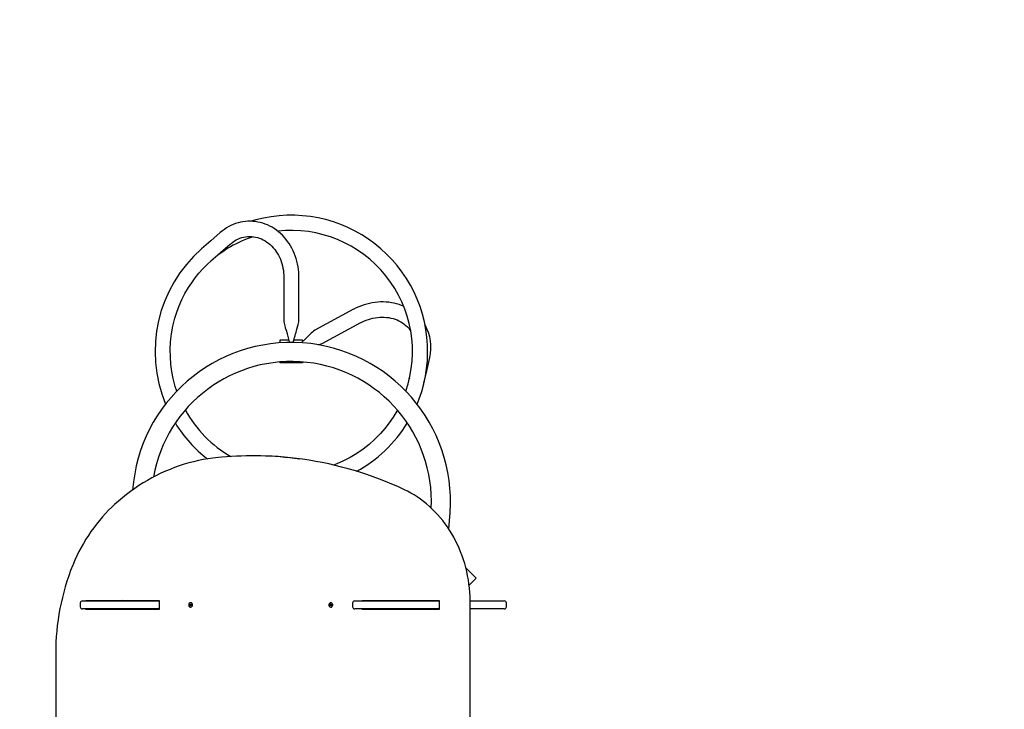
# Model space of a CAD drawing. Units: millimetres. Extents: x 2.4 to 17.1, y 2.4 to 12.6.
# Drawn here: x 6.1 to 8.3, y 7.7 to 9.2 of the extents above; entities that cross this region are included whole.
import ezdxf

# ---------------------------------------------------------------- set-up
doc = ezdxf.new("R2010")
doc.units = ezdxf.units.MM
doc.header["$LTSCALE"] = 90
doc.header["$PDSIZE"] = -1
doc.linetypes.add('SLD-Сплошная', pattern=[0])
doc.layers.add('ПРИМЕЧАНИЯ', color=7, linetype='SLD-Сплошная')
doc.styles.get("Standard").update_dxf_attribs({"font": 'isocpeui.ttf'})
doc.dimstyles.new('ISO-25', dxfattribs={"dimtxt": 2.5, "dimasz": 2.5, "dimexe": 1.25, "dimexo": 0.625, "dimtad": 1, "dimtxsty": 'Standard', "dimcen": 2.5, "dimadec": 0, "dimazin": 0, "dimtfac": 1, "dimtmove": 0, "dimatfit": 3, "dimfxl": 1, "dimarcsym": 0})

# ---------------------------------------------------------------- blocks, each defined once
blk = doc.blocks.new('_D_15')
at = {"color": 0, "lineweight": -2, "transparency": 16777216}
for p, q in [((9.6091, 12.6031), (2.731, 12.6031)), ((2.821, 4.6767), (2.821, 12.3331)), ((6.6861, 4.4067), (2.731, 4.4067))]:
    blk.add_line(p, q, dxfattribs=at)
at = {"color": 0, "transparency": 16777216}
for points in [[(2.776, 12.3331), (2.866, 12.3331), (2.821, 12.6031)], [(2.776, 4.6767), (2.866, 4.6767), (2.821, 4.4067)]]:
    blk.add_solid(points, dxfattribs=at)
at = {"layer": 'Defpoints', "color": 0, "transparency": 16777216}
for p in [(2.821, 12.6031), (9.6091, 12.6031), (6.6861, 4.4067)]:
    blk.add_point(p, dxfattribs=at)
at = {"color": 0, "transparency": 16777216, "insert": (2.397, 8.5049), "char_height": 0.27, "attachment_point": 2, "rotation": 90}
blk.add_mtext('8,20м', dxfattribs=at)
blk = doc.blocks.new('_D_16')
at = {"color": 0, "lineweight": -2, "transparency": 16777216}
for p, q in [((4.0361, 8.5001), (4.0361, 2.423)), ((15.4782, 7.6144), (15.4782, 2.423)), ((4.3061, 2.513), (15.2082, 2.513))]:
    blk.add_line(p, q, dxfattribs=at)
at = {"color": 0, "transparency": 16777216}
for points in [[(4.3061, 2.558), (4.3061, 2.468), (4.0361, 2.513)], [(15.2082, 2.558), (15.2082, 2.468), (15.4782, 2.513)]]:
    blk.add_solid(points, dxfattribs=at)
at = {"layer": 'Defpoints', "color": 0, "transparency": 16777216}
for p in [(4.0361, 8.5001), (15.4782, 7.6144), (15.4782, 2.513)]:
    blk.add_point(p, dxfattribs=at)
at = {"color": 0, "transparency": 16777216, "insert": (9.7572, 2.937), "char_height": 0.27, "attachment_point": 2}
blk.add_mtext('11,44м', dxfattribs=at)
blk = doc.blocks.new('*D21')
at = {"color": 0, "lineweight": -2, "transparency": 16777216}
for p, q in [((9.6321, 10.6031), (3.4199, 10.6031)), ((3.5099, 6.1767), (3.5099, 10.3331)), ((6.6861, 5.9067), (3.4199, 5.9067))]:
    blk.add_line(p, q, dxfattribs=at)
at = {"color": 0, "transparency": 16777216}
for points in [[(3.4649, 10.3331), (3.5549, 10.3331), (3.5099, 10.6031)], [(3.4649, 6.1767), (3.5549, 6.1767), (3.5099, 5.9067)]]:
    blk.add_solid(points, dxfattribs=at)
at = {"layer": 'Defpoints', "color": 0, "transparency": 16777216}
for p in [(3.5099, 10.6031), (9.6321, 10.6031), (6.6861, 5.9067)]:
    blk.add_point(p, dxfattribs=at)
at = {"color": 0, "transparency": 16777216, "insert": (3.2479, 8.2549), "char_height": 0.27, "attachment_point": 5, "rotation": 90}
blk.add_mtext('4,70м', dxfattribs=at)

msp = doc.modelspace()

# ---------------------------------------------------------------- linework, layer by layer
at = {"color": 7, "linetype": 'SLD-Сплошная', "lineweight": 25}
for p, q in [((6.6694, 8.6652), (6.6694, 8.568)), ((6.7029, 8.568), (6.7029, 8.6652)), ((6.8235, 8.5933), (6.7379, 8.5471)), ((6.7538, 8.5176), (6.8394, 8.5638)), ((6.6807, 8.5251), (6.6611, 8.5251)), ((6.6611, 8.5251), (6.6611, 8.5192)), ((6.7111, 8.5251), (6.6915, 8.5251)), ((6.7111, 8.5251), (6.7111, 8.522)), ((6.6611, 8.4771), (6.6611, 8.4751)), ((6.7111, 8.4751), (6.6611, 8.4751)), ((6.7111, 8.4771), (6.7111, 8.4751)), ((6.9467, 8.4408), (6.9465, 8.44)), ((6.9788, 8.431), (6.9794, 8.4334)), ((6.5326, 8.2671), (6.5325, 8.2671)), ((6.6036, 8.2701), (6.5996, 8.2701)), ((7.0338, 8.1081), (7.0363, 8.145)), ((7.094, 8), (7.0712, 8.0228)), ((7.0785, 7.9846), (7.094, 8)), ((6.2329, 7.9511), (6.3948, 7.9511)), ((6.2329, 7.9501), (6.2329, 7.9511)), ((6.2419, 7.9501), (6.2419, 7.9511)), ((6.2951, 7.9501), (6.2951, 7.9511)), ((6.3131, 7.9511), (6.3131, 7.9501)), ((6.3948, 7.9511), (6.3948, 7.9311)), ((6.8426, 7.9511), (7.0123, 7.9511)), ((6.8426, 7.9501), (6.8426, 7.9511)), ((6.8516, 7.9501), (6.8516, 7.9511)), ((6.9581, 7.9511), (6.9581, 7.9501)), ((7.0123, 7.9511), (7.0123, 7.9311)), ((6.2205, 7.9451), (6.2205, 7.9371)), ((6.2255, 7.9501), (6.3888, 7.9501)), ((6.3888, 7.9321), (6.2255, 7.9321)), ((6.2329, 7.9311), (6.2329, 7.9321)), ((6.3948, 7.9311), (6.2329, 7.9311)), ((6.2419, 7.9311), (6.2419, 7.9321)), ((6.2951, 7.9311), (6.2951, 7.9321)), ((6.3131, 7.9321), (6.3131, 7.9311)), ((6.3261, 7.9311), (6.3261, 7.9321)), ((6.3525, 7.9321), (6.3525, 7.9311)), ((6.3738, 7.9311), (6.3738, 7.9321)), ((6.3888, 7.9501), (6.3948, 7.9501)), ((6.3948, 7.9321), (6.3888, 7.9321)), ((6.4619, 7.9423), (6.4625, 7.943)), ((6.4627, 7.9415), (6.4619, 7.9423)), ((6.4638, 7.9415), (6.4619, 7.9423)), ((6.4621, 7.9395), (6.4628, 7.9405)), ((6.4639, 7.9405), (6.4621, 7.9395)), ((6.4628, 7.9389), (6.4621, 7.9395)), ((6.4623, 7.9409), (6.4629, 7.9412)), ((6.464, 7.941), (6.4623, 7.9409)), ((6.4629, 7.9408), (6.4623, 7.9409)), ((6.4625, 7.943), (6.4633, 7.9423)), ((6.4635, 7.9398), (6.4628, 7.9389)), ((6.4636, 7.9421), (6.4637, 7.9428)), ((6.4637, 7.9428), (6.4639, 7.9421)), ((6.4639, 7.9394), (6.4637, 7.94)), ((6.4641, 7.9459), (6.4638, 7.9459)), ((6.4638, 7.9363), (6.4641, 7.9363)), ((6.4639, 7.9414), (6.4644, 7.9421)), ((6.464, 7.9401), (6.4639, 7.9394)), ((6.4645, 7.9401), (6.464, 7.9406)), ((6.4642, 7.9423), (6.4649, 7.9433)), ((6.4651, 7.9391), (6.4643, 7.9399)), ((6.4644, 7.9421), (6.4648, 7.9421)), ((6.4647, 7.9413), (6.4653, 7.9412)), ((6.4653, 7.9412), (6.4647, 7.941)), ((6.4651, 7.9401), (6.4647, 7.9401)), ((6.4655, 7.9426), (6.4648, 7.9417)), ((6.4649, 7.9433), (6.4655, 7.9426)), ((6.4652, 7.9423), (6.4649, 7.9433)), ((6.4649, 7.9407), (6.4657, 7.9399)), ((6.4657, 7.9399), (6.4651, 7.9391)), ((6.4654, 7.9399), (6.4651, 7.9391)), ((6.4655, 7.9401), (6.4654, 7.94)), ((6.771, 7.94), (6.7719, 7.9408)), ((6.7729, 7.9408), (6.771, 7.94)), ((6.7715, 7.9392), (6.771, 7.94)), ((6.7714, 7.9428), (6.7721, 7.9434)), ((6.772, 7.9418), (6.7714, 7.9428)), ((6.7731, 7.9418), (6.7714, 7.9428)), ((6.7715, 7.9413), (6.7721, 7.9414)), ((6.7721, 7.9411), (6.7715, 7.9413)), ((6.7732, 7.9412), (6.7715, 7.9413)), ((6.7724, 7.94), (6.7715, 7.9392)), ((6.7721, 7.9434), (6.7727, 7.9424)), ((6.7727, 7.9394), (6.7727, 7.9401)), ((6.773, 7.94), (6.7727, 7.9394)), ((6.7733, 7.9459), (6.773, 7.9459)), ((6.773, 7.9421), (6.7732, 7.9428)), ((6.773, 7.9363), (6.7733, 7.9363)), ((6.7736, 7.9401), (6.7731, 7.9408)), ((6.7732, 7.9428), (6.7733, 7.9421)), ((6.7732, 7.9417), (6.7737, 7.9421)), ((6.7739, 7.9401), (6.7732, 7.9401)), ((6.7739, 7.9388), (6.7733, 7.9398)), ((6.7736, 7.9422), (6.7744, 7.9429)), ((6.7736, 7.9421), (6.7744, 7.9421)), ((6.7745, 7.9408), (6.7738, 7.9407)), ((6.7739, 7.9411), (6.7745, 7.9408)), ((6.7743, 7.9398), (6.7739, 7.9388)), ((6.7746, 7.9394), (6.7739, 7.9388)), ((6.774, 7.9404), (6.7746, 7.9394)), ((6.7749, 7.9421), (6.7741, 7.9414)), ((6.7744, 7.9429), (6.7749, 7.9421)), ((6.7746, 7.9422), (6.7744, 7.9429)), ((6.7747, 7.9421), (6.7748, 7.942)), ((6.8211, 7.9451), (6.8211, 7.9371)), ((6.8261, 7.9501), (6.961, 7.9501)), ((6.961, 7.9321), (6.8261, 7.9321)), ((6.8426, 7.9311), (6.8426, 7.9321)), ((7.0123, 7.9311), (6.8426, 7.9311)), ((6.8516, 7.9311), (6.8516, 7.9321)), ((6.961, 7.9501), (7.0071, 7.9501)), ((7.0071, 7.9321), (6.961, 7.9321)), ((6.9931, 7.9321), (6.9931, 7.9311)), ((6.9985, 7.9321), (6.9985, 7.9311)), ((7.0071, 7.9501), (7.0123, 7.9501)), ((7.0123, 7.9321), (7.0071, 7.9321)), ((7.081, 7.9501), (7.1193, 7.9501)), ((7.081, 7.4085), (7.081, 7.9457)), ((7.1193, 7.9321), (7.081, 7.9321)), ((7.1193, 7.9501), (7.1558, 7.9501)), ((7.1558, 7.9321), (7.1193, 7.9321)), ((7.1608, 7.9371), (7.1608, 7.9451)), ((6.1663, 7.8336), (6.1663, 7.5206))]:
    msp.add_line(p, q, dxfattribs=at)
at = {"color": 7, "linetype": 'SLD-Сплошная', "lineweight": 25, "flags": 128}
for points in [[(6.9635, 8.384), (6.9681, 8.3955), (6.9737, 8.4119), (6.9783, 8.4286), (6.9819, 8.4455), (6.9845, 8.4626), (6.9862, 8.4799), (6.9869, 8.4972), (6.9865, 8.5145), (6.9852, 8.5318), (6.9829, 8.5489), (6.9796, 8.5659), (6.9753, 8.5827), (6.9701, 8.5992), (6.9639, 8.6154), (6.9568, 8.6312), (6.9488, 8.6466), (6.9399, 8.6615), (6.9302, 8.6758), (6.9197, 8.6896), (6.9084, 8.7027), (6.8964, 8.7152), (6.8836, 8.7269), (6.8702, 8.7379), (6.8562, 8.7481), (6.8417, 8.7575), (6.8266, 8.766), (6.8111, 8.7736), (6.7951, 8.7804), (6.7788, 8.7862), (6.7622, 8.7911), (6.7453, 8.7949), (6.7282, 8.7979), (6.711, 8.7998), (6.6937, 8.8007), (6.6764, 8.8007), (6.6591, 8.7996), (6.6419, 8.7976), (6.6248, 8.7945), (6.608, 8.7905), (6.5977, 8.7874)], [(6.7029, 8.6652), (6.7028, 8.6687), (6.7025, 8.6749), (6.702, 8.6811), (6.7011, 8.6872), (6.7, 8.6933), (6.6986, 8.6993), (6.6969, 8.7052), (6.6949, 8.7111), (6.6927, 8.7168), (6.6902, 8.7224), (6.6875, 8.7278), (6.6845, 8.7331), (6.6813, 8.7382), (6.6779, 8.7431), (6.6742, 8.7479), (6.6704, 8.7524), (6.6663, 8.7566), (6.6621, 8.7607), (6.6577, 8.7645), (6.6531, 8.768), (6.6483, 8.7712), (6.6435, 8.7742), (6.6385, 8.7769), (6.6334, 8.7793), (6.6281, 8.7814), (6.6229, 8.7832), (6.6175, 8.7847), (6.6121, 8.7858), (6.6066, 8.7867), (6.6012, 8.7873), (6.5957, 8.7875), (6.5902, 8.7874), (6.5847, 8.787), (6.5793, 8.7863), (6.5739, 8.7853), (6.5685, 8.7839), (6.5633, 8.7823), (6.5581, 8.7803), (6.553, 8.7781), (6.548, 8.7756), (6.5432, 8.7727), (6.5385, 8.7697), (6.5339, 8.7663), (6.5293, 8.7625)], [(6.5293, 8.7625), (6.5087, 8.7445), (6.4881, 8.7264)], [(6.5102, 8.7012), (6.5307, 8.7192), (6.5514, 8.7373)], [(6.5514, 8.7373), (6.5531, 8.7387), (6.5567, 8.7415), (6.5605, 8.7441), (6.5644, 8.7463), (6.5684, 8.7483), (6.5725, 8.75), (6.5767, 8.7514), (6.581, 8.7525), (6.5853, 8.7533), (6.5897, 8.7538), (6.5941, 8.754), (6.5985, 8.7539), (6.6029, 8.7534), (6.6073, 8.7526), (6.6117, 8.7516), (6.616, 8.7502), (6.6202, 8.7485), (6.6243, 8.7465), (6.6283, 8.7443), (6.6322, 8.7417), (6.6359, 8.7389), (6.6395, 8.7359), (6.643, 8.7326), (6.6463, 8.729), (6.6494, 8.7253), (6.6523, 8.7213), (6.655, 8.7172), (6.6575, 8.7128), (6.6598, 8.7083), (6.6619, 8.7037), (6.6637, 8.6989), (6.6653, 8.694), (6.6666, 8.689), (6.6677, 8.684), (6.6685, 8.6788), (6.669, 8.6737), (6.6693, 8.6685), (6.6694, 8.6652)], [(6.4337, 8.4127), (6.4302, 8.4232), (6.4257, 8.4403), (6.4226, 8.4558), (6.4204, 8.4718), (6.4192, 8.4881), (6.4189, 8.5048), (6.4198, 8.5218), (6.4217, 8.5389), (6.4248, 8.5562), (6.4292, 8.5735), (6.4335, 8.5873), (6.4387, 8.6011), (6.4447, 8.6147), (6.4515, 8.6281), (6.4592, 8.6412), (6.4663, 8.652), (6.4739, 8.6625), (6.4821, 8.6727), (6.4909, 8.6826), (6.5003, 8.6921), (6.5102, 8.7012)], [(6.9339, 8.5999), (6.9295, 8.6017), (6.9241, 8.6037), (6.9185, 8.6053), (6.9127, 8.6067), (6.9069, 8.6078), (6.901, 8.6087), (6.8951, 8.6092), (6.889, 8.6095), (6.883, 8.6094), (6.8769, 8.6091), (6.8708, 8.6085), (6.8648, 8.6076), (6.8587, 8.6064), (6.8527, 8.6049), (6.8468, 8.6032), (6.8409, 8.6012), (6.8352, 8.5989), (6.8295, 8.5963), (6.8242, 8.5937), (6.8235, 8.5933)], [(6.6694, 8.568), (6.6696, 8.5656), (6.6701, 8.5629), (6.6708, 8.5599), (6.6715, 8.5569), (6.6728, 8.5524), (6.674, 8.5485), (6.6751, 8.5449), (6.676, 8.5417), (6.6769, 8.5388), (6.6776, 8.5363), (6.6785, 8.5334), (6.6793, 8.5303), (6.6802, 8.5271), (6.6808, 8.5246), (6.6815, 8.5218), (6.6818, 8.52)], [(6.6904, 8.5199), (6.6904, 8.5201), (6.6911, 8.5231), (6.6916, 8.5254), (6.6922, 8.5274), (6.6927, 8.5295), (6.6935, 8.5324), (6.6943, 8.535), (6.6949, 8.5371), (6.6954, 8.5387), (6.696, 8.5407), (6.6967, 8.5431), (6.6976, 8.546), (6.6986, 8.5496), (6.7001, 8.5545), (6.7015, 8.5601), (6.7022, 8.563), (6.7027, 8.5657), (6.7029, 8.568)], [(6.8394, 8.5638), (6.8417, 8.565), (6.8464, 8.5672), (6.8512, 8.5692), (6.8561, 8.571), (6.8611, 8.5725), (6.8661, 8.5737), (6.8711, 8.5747), (6.8762, 8.5754), (6.8812, 8.5758), (6.8863, 8.576), (6.8913, 8.5759), (6.8962, 8.5755), (6.9011, 8.5749), (6.9058, 8.5739), (6.9105, 8.5728), (6.915, 8.5714), (6.9194, 8.5697), (6.9236, 8.5678), (6.9277, 8.5656), (6.9316, 8.5632), (6.9353, 8.5606), (6.9388, 8.5578), (6.9421, 8.5548), (6.9451, 8.5515), (6.9479, 8.5481), (6.9494, 8.546)], [(6.7379, 8.5471), (6.7354, 8.5454), (6.7326, 8.5431), (6.7298, 8.5404), (6.7266, 8.5374), (6.7237, 8.5346), (6.7211, 8.532), (6.719, 8.5298), (6.7172, 8.528), (6.7158, 8.5266), (6.7145, 8.5254), (6.713, 8.5239), (6.7111, 8.5219), (6.7089, 8.5199), (6.7083, 8.5192)], [(6.9794, 8.4334), (6.9855, 8.4601), (6.9915, 8.4868)], [(6.92, 8.3708), (6.9188, 8.3686), (6.9109, 8.3554), (6.9022, 8.3427), (6.8927, 8.3306), (6.8827, 8.319), (6.8705, 8.3066), (6.8577, 8.2952), (6.8443, 8.2847), (6.8304, 8.2751), (6.8161, 8.2665), (6.8013, 8.2589), (6.7863, 8.2523), (6.7792, 8.2497)], [(6.5187, 8.2658), (6.513, 8.2651), (6.5023, 8.2636), (6.4916, 8.2617), (6.481, 8.2596), (6.4704, 8.2571), (6.4599, 8.2544), (6.4494, 8.2513), (6.439, 8.2479), (6.4287, 8.2442), (6.4185, 8.2402), (6.4084, 8.236), (6.3983, 8.2314), (6.3884, 8.2265), (6.3786, 8.2214), (6.3689, 8.2159), (6.3593, 8.2102), (6.3498, 8.2042), (6.3405, 8.1979), (6.3313, 8.1914), (6.3223, 8.1845), (6.3134, 8.1775), (6.3047, 8.1701), (6.2961, 8.1625), (6.294, 8.1606)], [(6.5325, 8.2671), (6.5253, 8.2665), (6.5187, 8.2658)], [(7.081, 7.9457), (7.0809, 7.9506), (7.0806, 7.9598), (7.0801, 7.969), (7.0793, 7.9782), (7.0781, 7.9874), (7.0768, 7.9965), (7.0751, 8.0055), (7.0732, 8.0145), (7.071, 8.0234), (7.0686, 8.0322), (7.0659, 8.0409), (7.0629, 8.0495), (7.0597, 8.058), (7.0563, 8.0663), (7.0526, 8.0745), (7.0486, 8.0825), (7.0444, 8.0904), (7.04, 8.0981), (7.0353, 8.1057), (7.0305, 8.113), (7.0254, 8.1202), (7.0201, 8.1271), (7.0146, 8.1339), (7.0089, 8.1404), (7.003, 8.1467), (6.997, 8.1527), (6.9907, 8.1585), (6.9843, 8.1641), (6.9777, 8.1694), (6.971, 8.1745), (6.9641, 8.1792), (6.9571, 8.1837), (6.95, 8.1879), (6.9427, 8.1919), (6.9357, 8.1953), (6.9344, 8.196)], [(6.294, 8.1606), (6.2901, 8.157), (6.283, 8.1499), (6.276, 8.1427), (6.2693, 8.1352), (6.2627, 8.1275), (6.2563, 8.1196), (6.2501, 8.1114), (6.2441, 8.1031), (6.2384, 8.0946), (6.2328, 8.0858), (6.2275, 8.0769), (6.2224, 8.0678), (6.2176, 8.0586), (6.2129, 8.0491), (6.2086, 8.0396), (6.2046, 8.0304), (6.2039, 8.0285)], [(6.315, 7.9501), (6.314, 7.9509), (6.3138, 7.9511)], [(6.961, 7.9501), (6.96, 7.9509), (6.9598, 7.9511)], [(6.467, 7.938), (6.4676, 7.9391), (6.4679, 7.9403), (6.4679, 7.9416), (6.4677, 7.9429), (6.4671, 7.944), (6.4663, 7.9449), (6.4653, 7.9456), (6.4642, 7.9459), (6.463, 7.9458), (6.462, 7.9454), (6.461, 7.9447), (6.4603, 7.9437), (6.4598, 7.9425), (6.4597, 7.9412), (6.4598, 7.9399), (6.4602, 7.9387), (6.4609, 7.9376), (6.4618, 7.9369), (6.4629, 7.9364), (6.464, 7.9363), (6.4651, 7.9365), (6.4661, 7.9371), (6.467, 7.938)], [(6.4673, 7.938), (6.4679, 7.9391), (6.4682, 7.9403), (6.4682, 7.9416), (6.468, 7.9429), (6.4674, 7.944), (6.4666, 7.9449), (6.4656, 7.9456), (6.4645, 7.9459), (6.4641, 7.9459)], [(6.7754, 7.9372), (6.7762, 7.9381), (6.7768, 7.9392), (6.7771, 7.9405), (6.7771, 7.9418), (6.7768, 7.9431), (6.7762, 7.9442), (6.7753, 7.945), (6.7743, 7.9456), (6.7732, 7.9459), (6.7721, 7.9458), (6.771, 7.9453), (6.7701, 7.9445), (6.7694, 7.9435), (6.769, 7.9423), (6.7688, 7.941), (6.769, 7.9397), (6.7695, 7.9385), (6.7702, 7.9375), (6.7711, 7.9368), (6.7722, 7.9364), (6.7733, 7.9363), (6.7744, 7.9366), (6.7754, 7.9372)], [(6.7757, 7.9372), (6.7765, 7.9381), (6.7771, 7.9392), (6.7774, 7.9405), (6.7774, 7.9418), (6.7771, 7.9431), (6.7765, 7.9442), (6.7756, 7.945), (6.7746, 7.9456), (6.7735, 7.9459), (6.7733, 7.9459)]]:
    msp.add_lwpolyline(points, dxfattribs=at)
at = {"color": 7, "linetype": 'SLD-Сплошная', "lineweight": 25}
for centre, radius, start, end in [((6.6863, 8.5002), 0.2671, 340.9114, 96.4656), ((6.6839, 8.5039), 0.2628, 108.231, 131.9547), ((6.6858, 8.5002), 0.3004, 131.1591, 202.7564), ((6.8959, 8.5095), 0.0984, 346.6105, 30.0769), ((6.6861, 8.1691), 0.351, 356.0607, 175.7836), ((6.7369, 8.555), 0.0411, 282.6633, 294.3657), ((6.6861, 8.1691), 0.309, 357.3431, 169.9071), ((6.683, 8.497), 0.2629, 208.6656, 240.3442), ((6.6807, 8.4951), 0.2934, 211.4156, 232.1954), ((6.6899, 8.4961), 0.2953, 298.2887, 328.5796), ((6.5996, 7.504), 0.766, 82.1578, 95.0144), ((6.6035, 7.5034), 0.7667, 81.9484, 89.9962), ((6.6, 7.4813), 0.789, 64.9244, 81.9077), ((6.6857, 7.8345), 0.5195, 158.0645, 180.1006), ((6.2255, 7.9451), 0.005, 90, 180), ((6.2255, 7.9371), 0.005, 180, 270), ((6.4622, 7.941), 0.000736, 16.7776, 45.0795), ((6.4622, 7.9409), 0.000778, 324.0816, 351.3525), ((6.4637, 7.9427), 0.000596, 225.046, 257.6517), ((6.464, 7.9394), 0.000635, 112.9944, 144.2473), ((6.4636, 7.9427), 0.000635, 292.9944, 324.2473), ((6.4633, 7.9409), 0.000813, 332.5209, 35.5855), ((6.4639, 7.9395), 0.000596, 45.046, 77.6517), ((6.4641, 7.9402), 0.00392, 270.8369, 325.4118), ((6.4655, 7.9412), 0.000778, 144.0816, 171.3525), ((6.4654, 7.9412), 0.000736, 196.7776, 225.0795), ((6.4648, 7.9427), 0.000576, 270.5566, 310.3291), ((6.4651, 7.9395), 0.000565, 54.4879, 89.7293), ((6.7714, 7.9413), 0.000715, 310.5349, 339.3959), ((6.7713, 7.9414), 0.000794, 4.9494, 31.8412), ((6.7728, 7.9395), 0.000582, 97.3336, 130.4933), ((6.7733, 7.9427), 0.000655, 211.6294, 242.2301), ((6.7727, 7.9394), 0.000655, 31.6294, 62.2301), ((6.7725, 7.9414), 0.000808, 320.5307, 23.8617), ((6.7732, 7.9426), 0.000582, 277.3336, 310.4933), ((6.7733, 7.94), 0.00377, 270.318, 310.821), ((6.7746, 7.9408), 0.000794, 184.9494, 211.8412), ((6.7746, 7.9409), 0.000715, 130.5349, 159.3959), ((6.7739, 7.9395), 0.000558, 60.0343, 89.866), ((6.7744, 7.9426), 0.000561, 270.208, 300.695), ((6.8261, 7.9451), 0.005, 90, 180), ((6.8261, 7.9371), 0.005, 180, 270), ((7.1558, 7.9451), 0.005, 0, 90), ((7.1558, 7.9371), 0.005, 270, 0)]:
    msp.add_arc(centre, radius, start, end, dxfattribs=at)
for centre, major_axis, ratio, start_param, end_param in [((6.4623, 7.9409), (0.00439, -0.00065), 0.074338, 1.185012, 1.446811), ((6.4623, 7.9409), (0.0043, 0.00069), 0.052377, 4.848131, 5.10993), ((6.4637, 7.9428), (0.00476, -0.00012), 0.150285, 4.692412, 4.954212), ((6.4639, 7.9394), (0.00474, 0.00022), 0.145894, 1.540862, 1.608708), ((6.4634, 7.9409), (0.00116, -0.00036), 0.541911, 1.226037, 1.384566), ((6.4637, 7.9428), (0.00356, -0.00029), 0.186195, 4.787247, 5.049047), ((6.4634, 7.9409), (0.00112, 0.00043), 0.523731, 4.947904, 5.106433), ((6.4639, 7.9394), (0.00353, 0.00016), 0.200534, 1.349699, 1.529858), ((6.4647, 7.9428), (-0.000506, 0.000717), 0.208532, 3.704089, 3.862617), ((6.465, 7.9394), (0.000418, 0.000722), 0.155355, 5.669121, 5.82765), ((6.7715, 7.9413), (0.00426, -0.0007), 0.041375, 1.16856, 1.430359), ((6.7715, 7.9413), (0.00444, 0.00062), 0.08357, 4.830325, 5.092125), ((6.7727, 7.9394), (0.00477, 0.00007), 0.151387, 1.320636, 1.582435), ((6.7726, 7.9413), (0.00118, 0.00032), 0.549049, 4.876908, 5.035437), ((6.7732, 7.9428), (0.00472, -0.00026), 0.142944, 4.666306, 4.733509), ((6.7727, 7.9394), (0.00358, 0.00035), 0.177063, 1.220165, 1.481965), ((6.7726, 7.9413), (0.00109, -0.00046), 0.514102, 1.152906, 1.311435), ((6.7732, 7.9428), (0.00352, -0.00009), 0.204283, 4.736471, 4.84132), ((6.7745, 7.9408), (0.00413, 0.00072), 0.008027, 1.581388, 1.721338), ((6.7743, 7.9428), (-0.000376, 0.000723), 0.130806, 3.543547, 3.702076)]:
    msp.add_ellipse(centre, major_axis=major_axis, ratio=ratio, start_param=start_param, end_param=end_param, dxfattribs=at)
at = {"layer": 'ПРИМЕЧАНИЯ', "color": 251, "true_color": 0x636466}
msp.add_arc((6.6861, 8.5001), 2.65, 57.5216, 228.5272, dxfattribs=at)

# ---------------------------------------------------------------- dimensions: what is measured, and where the dimension line sits
at = {"color": 251, "true_color": 0x636466}
dim = msp.add_linear_dim(base=(2.821, 12.6031), p1=(6.6861, 4.4067), p2=(9.6091, 12.6031), angle=90, dimstyle='ISO-25', override={"dimtxt": 0.27, "dimasz": 0.27, "dimexe": 0.09, "dimexo": 0, "dimgap": 0.1, "dimzin": 1, "dimpost": 'м', "dimtdec": 3, "dimtzin": 1}, dxfattribs=at)
dim.commit()
dim.dimension.update_dxf_attribs({"geometry": '_D_15', "text_midpoint": (2.821, 8.5049), "dimtype": 160})
dim = msp.add_linear_dim(base=(3.5099, 10.6031), p1=(6.6861, 5.9067), p2=(9.6321, 10.6031), angle=90, dimstyle='ISO-25', override={"dimtxt": 0.27, "dimasz": 0.27, "dimexe": 0.09, "dimexo": 0, "dimgap": 0.1, "dimzin": 1, "dimpost": 'м', "dimtdec": 3, "dimtzin": 1})
dim.commit()
dim.dimension.update_dxf_attribs({"geometry": '*D21', "text_midpoint": (3.2479, 8.2549)})
dim = msp.add_linear_dim(base=(15.4782, 2.513), p1=(4.0361, 8.5001), p2=(15.4782, 7.6144), dimstyle='ISO-25', override={"dimtxt": 0.27, "dimasz": 0.27, "dimexe": 0.09, "dimexo": 0, "dimgap": 0.1, "dimzin": 1, "dimpost": 'м', "dimtdec": 3, "dimtzin": 1}, dxfattribs=at)
dim.commit()
dim.dimension.update_dxf_attribs({"geometry": '_D_16', "text_midpoint": (9.7572, 2.513), "dimtype": 160})

doc.saveas('drawing.dxf')
